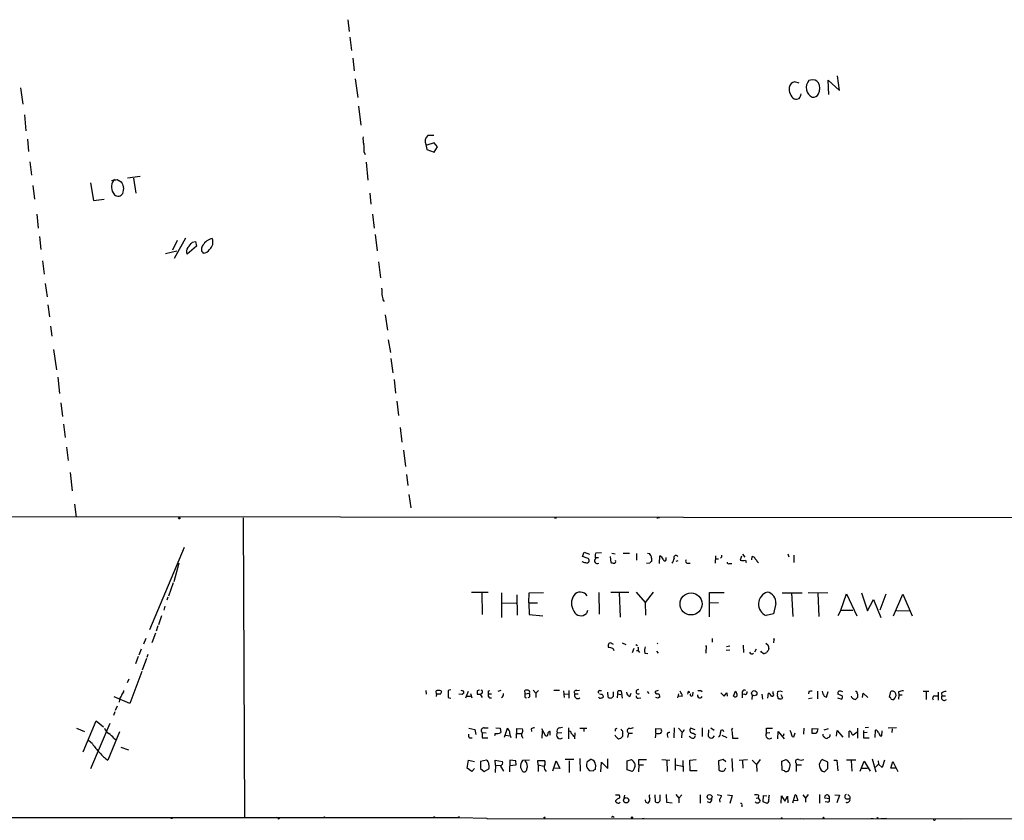
# Model space of a CAD drawing. Extents: x 6 to 742, y 10 to 886.
# Drawn here: x 229 to 452, y 10 to 191 of the extents above; entities that cross this region are included whole.
import ezdxf

# ---------------------------------------------------------------- set-up
doc = ezdxf.new("R2010")
doc.units = 0
doc.header["$MEASUREMENT"] = 0
doc.layers.add('MAIN', color=5, linetype='CONTINUOUS')

msp = doc.modelspace()

# ---------------------------------------------------------------- linework, layer by layer
at = {"layer": 'MAIN'}
for p, q in [((303.3607, 190.9233), (303.6993, 188.214)), ((303.8687, 186.944), (304.2073, 183.9807)), ((304.546, 182.2027), (304.8, 179.324)), ((414.6127, 174.9213), (414.1893, 178.2233)), ((305.054, 177.546), (305.6467, 173.3127)), ((405.4687, 176.53), (404.5373, 176.8687)), ((408.0933, 177.2073), (407.67, 177.1227)), ((412.242, 173.99), (412.0727, 177.2073)), ((412.0727, 177.2073), (414.6127, 174.9213)), ((229.362, 175.514), (229.87, 171.7887)), ((230.2087, 169.418), (230.5473, 165.7773)), ((305.816, 171.3653), (306.324, 167.0473)), ((230.886, 163.9147), (231.14, 161.1207)), ((321.056, 162.6447), (321.2253, 161.544)), ((322.9187, 163.068), (321.2253, 162.56)), ((322.834, 164.6767), (321.4793, 164.6767)), ((323.6807, 162.1367), (322.9187, 163.068)), ((307.086, 160.9513), (307.34, 160.4433)), ((321.2253, 161.544), (322.9187, 160.9513)), ((322.9187, 160.9513), (323.6807, 162.1367)), ((231.4787, 158.75), (231.8173, 155.702)), ((307.5093, 158.6653), (307.9327, 154.6013)), ((245.1947, 154.0087), (245.872, 150.0293)), ((251.206, 154.7707), (252.1373, 154.2627)), ((256.3707, 155.448), (253.5767, 155.0247)), ((254.9313, 155.0247), (255.4393, 151.638)), ((232.156, 153.416), (232.4947, 150.2833)), ((252.476, 151.5533), (252.1373, 151.2147)), ((308.356, 151.638), (308.61, 149.1827)), ((245.872, 150.0293), (248.2427, 150.2833)), ((233.0027, 146.8967), (233.3413, 143.764)), ((308.9487, 146.8967), (309.372, 143.764)), ((233.5953, 141.8167), (233.934, 138.938)), ((264.7527, 140.97), (263.7367, 138.7687)), ((266.7, 141.478), (264.0753, 136.906)), ((268.224, 140.5467), (268.9013, 140.716)), ((268.9013, 140.716), (269.1553, 139.7)), ((309.5413, 142.3247), (310.0493, 138.5993)), ((262.128, 138.0067), (264.668, 138.5993)), ((269.1553, 139.7), (267.0387, 137.8373)), ((234.2727, 136.3133), (234.696, 133.35)), ((310.3033, 136.144), (310.8113, 132.5033)), ((234.95, 131.2333), (235.3733, 128.1853)), ((311.404, 127.4233), (311.5733, 127.1693)), ((235.5427, 126.4073), (235.8813, 123.698)), ((311.8273, 124.1213), (312.3353, 120.65)), ((236.1353, 121.5813), (236.3893, 119.2953)), ((312.5047, 118.4487), (313.0127, 115.57)), ((236.8127, 116.2473), (237.49, 111.6753)), ((313.0973, 114.2153), (313.6053, 110.998)), ((237.744, 109.982), (238.1673, 106.3413)), ((313.8593, 109.474), (314.198, 106.426)), ((238.4213, 104.2247), (238.8447, 101.092)), ((314.452, 104.5633), (314.8753, 101.346)), ((239.0987, 99.3987), (239.4373, 96.3507)), ((315.214, 98.6367), (315.6373, 95.3347)), ((239.776, 94.1493), (240.1147, 91.186)), ((315.976, 93.472), (316.3993, 89.8313)), ((240.538, 88.4767), (241.046, 84.328)), ((316.6533, 87.9687), (316.992, 85.5133)), ((317.1613, 83.4813), (317.6693, 80.4333)), ((241.554, 81.28), (241.8927, 78.3167)), ((28.0247, 78.6553), (628.0573, 78.0627)), ((279.7387, 78.1473), (279.9927, 10.4987)), ((350.1813, 78.1473), (350.6047, 78.1473)), ((373.2953, 78.1473), (373.5493, 78.1473)), ((258.572, 52.9167), (266.446, 71.5433)), ((356.4467, 69.4267), (356.87, 70.4427)), ((357.5473, 69.088), (356.4467, 69.4267)), ((356.87, 70.4427), (358.0553, 69.9347)), ((360.7647, 70.2733), (359.4947, 70.1887)), ((359.4947, 69.1727), (360.0873, 69.1727)), ((362.712, 69.4267), (362.8813, 68.072)), ((363.1353, 70.1887), (363.8973, 70.0193)), ((365.6753, 70.1887), (367.1147, 70.1887)), ((368.7233, 70.104), (368.7233, 68.58)), ((371.1787, 70.1887), (371.602, 70.104)), ((372.11, 69.088), (372.11, 68.326)), ((373.888, 67.818), (373.9727, 69.596)), ((375.412, 68.6647), (375.412, 69.1727)), ((386.588, 69.596), (386.5033, 67.9027)), ((387.9427, 69.2573), (387.6887, 69.088)), ((392.43, 69.5113), (392.176, 68.58)), ((392.684, 69.9347), (393.192, 69.2573)), ((394.8007, 68.6647), (394.8853, 69.4267)), ((402.9287, 70.0193), (403.1827, 69.342)), ((404.2833, 69.7653), (404.2833, 68.072)), ((265.176, 67.9027), (263.9907, 63.6693)), ((371.6867, 67.9027), (370.9247, 67.818)), ((377.698, 68.4107), (378.1213, 68.4953)), ((380.3227, 67.9027), (380.8307, 67.9027)), ((386.6727, 68.9187), (387.2653, 68.9187)), ((389.7207, 67.818), (390.2287, 67.818)), ((393.3613, 68.58), (393.5307, 68.072)), ((396.0707, 68.2413), (396.3247, 68.072)), ((263.906, 63.5), (262.8053, 60.452)), ((262.636, 60.198), (262.4667, 59.5207)), ((331.3853, 61.3833), (335.1107, 61.3833)), ((333.6713, 61.2987), (333.756, 56.3033)), ((338.1587, 61.214), (338.1587, 55.626)), ((341.63, 60.7907), (341.7147, 56.134)), ((344.3393, 58.928), (344.424, 61.214)), ((344.424, 61.214), (347.6413, 61.2987)), ((360.172, 61.2987), (360.2567, 56.388)), ((362.8813, 61.3833), (366.9453, 61.3833)), ((364.744, 61.2987), (364.998, 55.7107)), ((368.6387, 61.3833), (370.6707, 59.0127)), ((372.4487, 61.3833), (370.6707, 59.0127)), ((385.2333, 55.7953), (385.2333, 61.2987)), ((385.2333, 61.2987), (388.5353, 61.2987)), ((401.6587, 61.214), (406.146, 61.214)), ((403.7753, 61.214), (404.0293, 55.88)), ((407.5007, 61.2987), (411.988, 61.214)), ((409.702, 61.1293), (409.956, 55.88)), ((414.9513, 57.3193), (416.2213, 60.96)), ((416.2213, 60.96), (418.5073, 55.9647)), ((419.608, 61.214), (420.9627, 57.15)), ((425.1113, 60.8753), (423.7567, 57.3193)), ((426.8047, 55.9647), (428.9213, 60.8753)), ((428.9213, 60.8753), (431.038, 55.9647)), ((261.9587, 58.166), (261.7893, 57.3193)), ((338.2433, 58.928), (341.4607, 58.8433)), ((344.3393, 58.928), (346.2867, 58.928)), ((344.3393, 58.928), (344.424, 56.3033)), ((370.6707, 59.0127), (370.7553, 56.134)), ((387.2653, 58.928), (385.1487, 58.8433)), ((400.2193, 58.7587), (399.7113, 56.4727)), ((420.9627, 57.15), (422.3173, 59.69)), ((422.3173, 59.69), (424.0107, 55.626)), ((261.1967, 55.9647), (260.5193, 53.9327)), ((344.424, 56.3033), (347.472, 55.9647)), ((357.632, 57.2347), (357.378, 56.5573)), ((399.7113, 56.4727), (398.018, 56.0493)), ((414.9513, 57.3193), (414.274, 55.9647)), ((414.9513, 57.3193), (417.6607, 57.3193)), ((427.482, 57.2347), (430.3607, 57.15)), ((260.4347, 53.7633), (260.0113, 52.4933)), ((259.842, 52.07), (259.08, 49.8687)), ((257.7253, 50.8847), (257.1327, 49.6147)), ((362.2887, 49.3607), (362.2887, 48.9373)), ((363.474, 49.53), (362.7967, 49.8687)), ((365.4213, 49.8687), (366.268, 49.53)), ((368.554, 49.53), (368.8927, 49.276)), ((373.5493, 49.784), (373.38, 49.6993)), ((385.826, 50.8847), (385.826, 50.038)), ((389.8053, 49.1067), (389.0433, 49.022)), ((392.8533, 49.3607), (392.938, 47.6673)), ((397.9333, 49.784), (398.4413, 49.4453)), ((399.796, 50.6307), (399.7113, 49.8687)), ((255.9473, 46.8207), (255.3547, 45.1273)), ((256.6247, 48.4293), (256.1167, 47.0747)), ((258.1487, 47.244), (257.8947, 46.5667)), ((363.3047, 48.6833), (363.5587, 48.1753)), ((367.792, 47.6673), (368.1307, 48.6833)), ((368.7233, 48.1753), (369.1467, 48.1753)), ((369.1467, 48.006), (369.4007, 47.6673)), ((370.586, 47.5827), (371.2633, 47.498)), ((373.2107, 48.006), (373.634, 47.5827)), ((384.3867, 48.26), (384.3867, 47.5827)), ((389.8053, 48.26), (388.9587, 48.1753)), ((395.732, 48.4293), (395.3933, 47.752)), ((397.002, 47.752), (396.8327, 48.006)), ((397.3407, 47.498), (397.002, 47.752)), ((398.272, 47.9213), (398.1873, 47.6673)), ((257.81, 46.3127), (256.8787, 43.688)), ((256.794, 43.434), (254.0847, 36.1527)), ((253.8307, 41.656), (253.492, 40.8093)), ((321.056, 39.116), (321.1407, 38.2693)), ((323.4267, 38.2693), (323.342, 39.0313)), ((323.4267, 38.2693), (323.342, 37.7613)), ((324.358, 38.2693), (323.4267, 38.2693)), ((324.5273, 39.0313), (324.612, 38.862)), ((326.7287, 39.2853), (326.0513, 39.116)), ((329.2687, 38.1847), (328.5067, 38.2693)), ((330.1153, 37.4227), (330.708, 38.9467)), ((331.1313, 38.4387), (331.47, 37.4227)), ((332.6553, 39.0313), (332.6553, 38.2693)), ((333.3327, 38.2693), (333.756, 37.5073)), ((333.756, 38.5233), (333.502, 38.2693)), ((335.1953, 39.0313), (335.534, 39.116)), ((335.1953, 38.354), (335.8727, 38.354)), ((337.3967, 38.9467), (338.074, 39.2007)), ((343.4927, 38.354), (343.408, 39.116)), ((343.4927, 38.354), (344.424, 38.5233)), ((344.5087, 38.5233), (344.424, 38.5233)), ((345.3553, 39.2007), (345.948, 38.5233)), ((346.5407, 39.116), (345.948, 38.5233)), ((345.948, 38.5233), (345.948, 37.5073)), ((350.012, 39.2007), (351.282, 39.2007)), ((352.2133, 39.0313), (352.298, 37.5073)), ((352.298, 38.354), (353.3987, 38.2693)), ((353.3987, 39.116), (353.3987, 37.338)), ((354.7533, 38.354), (355.5153, 38.354)), ((355.1767, 39.116), (355.7693, 39.2007)), ((360.3413, 39.116), (360.7647, 39.116)), ((360.934, 38.2693), (361.188, 37.846)), ((362.2887, 37.592), (362.204, 38.6927)), ((364.4053, 38.354), (364.3207, 37.4227)), ((364.4053, 38.354), (365.1673, 38.1847)), ((365.506, 37.338), (365.3367, 38.9467)), ((367.1993, 37.7613), (367.4533, 38.5233)), ((371.094, 38.862), (371.5173, 38.4387)), ((373.634, 39.116), (372.9567, 38.862)), ((378.206, 38.354), (377.952, 37.4227)), ((380.3227, 38.608), (380.238, 38.2693)), ((381.4233, 38.0153), (381.508, 38.6927)), ((383.286, 39.116), (383.54, 38.862)), ((387.7733, 38.608), (388.5353, 37.846)), ((388.5353, 37.846), (389.128, 38.608)), ((389.128, 38.608), (389.2127, 37.846)), ((390.652, 37.846), (391.0753, 38.9467)), ((392.5993, 38.7773), (392.5993, 38.1847)), ((393.1073, 38.2693), (392.5993, 38.1847)), ((392.5993, 38.1847), (392.5993, 37.4227)), ((394.8853, 38.0153), (394.8007, 37.084)), ((397.0867, 38.2693), (397.1713, 37.1687)), ((398.4413, 37.338), (398.526, 38.5233)), ((399.6267, 38.4387), (399.6267, 38.862)), ((400.558, 38.2693), (400.6427, 38.862)), ((401.1507, 39.0313), (401.6587, 38.862)), ((401.32, 38.1847), (401.7433, 37.4227)), ((407.67, 38.862), (407.5853, 38.354)), ((409.6173, 38.9467), (409.6173, 37.2533)), ((411.6493, 37.592), (412.0727, 38.862)), ((415.2053, 37.9307), (414.274, 38.2693)), ((419.862, 37.5073), (419.9467, 38.5233)), ((419.9467, 38.5233), (421.0473, 37.5073)), ((425.958, 37.592), (426.212, 38.862)), ((427.99, 38.7773), (428.0747, 38.1)), ((428.0747, 38.1), (427.99, 37.1687)), ((428.0747, 38.1), (428.8367, 38.1)), ((434.848, 38.862), (433.578, 38.862)), ((434.2553, 38.6927), (434.2553, 37.084)), ((436.2027, 37.9307), (436.88, 37.9307)), ((436.9647, 38.6927), (436.9647, 36.9147)), ((437.7267, 38.5233), (437.8113, 37.9307)), ((437.8113, 37.9307), (438.5733, 37.9307)), ((254.0847, 36.1527), (250.5287, 37.6767)), ((251.714, 37.084), (251.6293, 36.4913)), ((326.0513, 37.5073), (326.7287, 37.338)), ((330.2847, 37.846), (331.1313, 37.846)), ((335.4493, 37.4227), (335.8727, 37.4227)), ((343.4927, 37.5073), (343.8313, 37.4227)), ((344.5087, 37.592), (344.0853, 37.4227)), ((363.3893, 37.7613), (363.1353, 37.4227)), ((369.062, 37.338), (369.6547, 37.4227)), ((373.5493, 37.338), (373.0413, 37.5073)), ((379.0527, 37.7613), (378.1213, 37.846)), ((401.066, 37.2533), (400.812, 37.2533)), ((408.432, 37.338), (407.5853, 37.2533)), ((411.1413, 37.846), (411.6493, 37.592)), ((414.1893, 37.4227), (415.1207, 37.1687)), ((417.4067, 37.5073), (417.322, 37.846)), ((418.6767, 37.5073), (418.2533, 37.084)), ((250.698, 34.29), (250.3593, 33.4433)), ((251.206, 35.56), (250.7827, 34.544)), ((243.5013, 25.2307), (246.4647, 32.258)), ((249.5127, 31.6653), (245.1947, 21.336)), ((246.4647, 32.258), (248.0733, 30.9033)), ((241.9773, 30.5647), (243.84, 29.8027)), ((251.714, 29.718), (249.0893, 23.368)), ((330.7927, 30.5647), (332.1473, 30.3107)), ((332.1473, 30.3107), (332.3167, 29.1253)), ((333.756, 29.6333), (333.756, 28.3633)), ((333.756, 29.6333), (334.6873, 29.5487)), ((334.264, 30.6493), (335.1107, 30.6493)), ((336.7193, 29.3793), (336.55, 28.8713)), ((336.8887, 30.6493), (337.82, 30.5647)), ((337.82, 30.5647), (337.9893, 29.6333)), ((339.4287, 30.48), (338.7513, 28.448)), ((341.5453, 28.2787), (341.63, 30.48)), ((341.63, 30.48), (342.9, 30.3953)), ((341.63, 29.3793), (342.646, 29.3793)), ((344.8473, 30.3953), (344.932, 29.8027)), ((348.1493, 28.7867), (347.3027, 30.3953)), ((347.3873, 29.8873), (347.3027, 28.2787)), ((349.1653, 28.956), (349.1653, 29.8027)), ((350.774, 29.5487), (351.79, 29.6333)), ((351.1973, 30.6493), (351.9593, 30.8187)), ((353.314, 30.6493), (353.314, 28.194)), ((354.7533, 29.5487), (354.6687, 28.194)), ((355.854, 30.5647), (357.4627, 30.5647)), ((356.7853, 30.3953), (356.7853, 29.8027)), ((363.8973, 30.3107), (363.8973, 29.8873)), ((365.506, 29.8873), (365.506, 28.702)), ((366.8607, 29.464), (366.6913, 28.448)), ((366.8607, 29.464), (367.792, 29.464)), ((373.0413, 29.464), (372.9567, 28.3633)), ((373.0413, 29.464), (373.0413, 30.48)), ((373.0413, 30.48), (374.3113, 30.3953)), ((375.666, 29.0407), (375.7507, 28.448)), ((377.19, 30.6493), (377.1053, 28.3633)), ((378.206, 30.5647), (378.968, 29.718)), ((378.968, 29.5487), (378.8833, 28.3633)), ((381.9313, 30.226), (380.9153, 30.5647)), ((381.508, 29.464), (382.1007, 29.0407)), ((383.54, 30.6493), (383.54, 28.702)), ((384.9793, 30.226), (384.8947, 28.7867)), ((385.4873, 30.6493), (386.2493, 30.1413)), ((390.3133, 29.6333), (390.398, 28.2787)), ((398.1027, 29.464), (398.1027, 30.5647)), ((398.1027, 30.5647), (399.4573, 30.5647)), ((398.8647, 29.5487), (398.1027, 29.464)), ((400.6427, 28.194), (400.7273, 29.8027)), ((400.7273, 29.8027), (402.082, 28.194)), ((401.9973, 29.2947), (401.9127, 28.7867)), ((404.2833, 28.6173), (404.622, 29.5487)), ((406.5693, 30.5647), (406.4847, 29.21)), ((408.432, 29.3793), (408.432, 30.48)), ((408.432, 30.48), (409.7867, 30.3953)), ((409.2787, 29.3793), (408.432, 29.3793)), ((411.1413, 30.226), (412.1573, 30.48)), ((413.9353, 28.7867), (414.1047, 30.0567)), ((414.1047, 30.0567), (415.3747, 28.5327)), ((416.814, 28.448), (416.814, 29.8873)), ((417.7453, 29.0407), (418.592, 29.718)), ((418.6767, 30.5647), (418.6767, 28.2787)), ((420.0313, 30.0567), (420.0313, 29.5487)), ((420.878, 29.6333), (420.0313, 29.5487)), ((420.0313, 29.5487), (420.0313, 28.3633)), ((421.2167, 30.734), (420.4547, 30.6493)), ((422.656, 28.448), (422.7407, 30.1413)), ((424.18, 28.8713), (424.2647, 29.972)), ((427.482, 30.6493), (425.6193, 30.5647)), ((426.5507, 30.3953), (426.466, 29.6333)), ((245.618, 27.0087), (244.6867, 27.7707)), ((250.444, 28.2787), (250.952, 27.94)), ((330.8773, 28.3633), (331.5547, 28.3633)), ((333.756, 28.3633), (335.026, 28.3633)), ((339.0053, 28.956), (340.106, 28.8713)), ((342.8153, 28.6173), (342.9847, 28.2787)), ((348.488, 28.7867), (348.1493, 28.7867)), ((354.4147, 28.7867), (354.6687, 28.7867)), ((381.0847, 28.3633), (380.5767, 28.702)), ((385.9953, 28.3633), (386.334, 28.8713)), ((388.0273, 28.956), (389.128, 28.448)), ((390.398, 28.2787), (391.668, 28.2787)), ((403.9447, 28.702), (404.2833, 28.6173)), ((420.0313, 28.3633), (421.3013, 28.3633)), ((423.8413, 28.8713), (424.18, 28.8713)), ((252.0527, 26.2467), (253.746, 25.654)), ((330.3693, 21.5053), (330.708, 23.368)), ((330.708, 23.368), (332.0627, 23.0293)), ((334.772, 23.368), (333.4173, 23.0293)), ((333.4173, 23.0293), (333.4173, 21.4207)), ((336.804, 22.1827), (336.7193, 23.368)), ((336.7193, 23.368), (338.4127, 23.0293)), ((340.0213, 23.368), (339.9367, 20.6587)), ((341.376, 23.1987), (340.0213, 23.368)), ((341.4607, 22.2673), (341.376, 23.1987)), ((344.5087, 23.368), (342.9, 23.2833)), ((346.456, 22.2673), (346.3713, 23.2833)), ((346.3713, 23.2833), (347.8953, 23.2833)), ((349.758, 20.9127), (350.52, 23.1987)), ((350.52, 23.1987), (351.3667, 21.4207)), ((354.4993, 23.4527), (352.552, 23.4527)), ((353.4833, 23.1987), (353.4833, 20.574)), ((355.854, 23.7067), (355.9387, 20.828)), ((357.5473, 23.0293), (358.394, 23.5373)), ((360.5953, 20.6587), (360.7647, 22.86)), ((360.7647, 22.86), (362.204, 21.4207)), ((362.204, 21.4207), (362.204, 23.622)), ((366.6067, 23.1987), (367.538, 23.4527)), ((366.6067, 21.1667), (366.6067, 23.1987)), ((369.2313, 22.2673), (369.2313, 23.4527)), ((369.2313, 23.4527), (370.9247, 23.4527)), ((374.396, 23.4527), (376.2587, 23.368)), ((375.5813, 23.2833), (375.666, 20.7433)), ((377.444, 23.7067), (377.444, 21.082)), ((379.3067, 20.7433), (379.222, 23.2833)), ((380.746, 23.368), (382.1853, 23.4527)), ((380.8307, 20.9127), (380.746, 23.368)), ((388.2813, 23.4527), (387.2653, 23.1987)), ((387.2653, 23.1987), (387.35, 21.1667)), ((388.874, 22.9447), (388.2813, 23.4527)), ((390.2287, 23.7067), (390.398, 20.7433)), ((391.922, 23.368), (393.7847, 23.4527)), ((392.684, 23.2833), (392.7687, 21.5053)), ((394.8853, 23.368), (395.8167, 22.352)), ((396.6633, 23.4527), (395.8167, 22.352)), ((395.8167, 22.352), (395.9013, 20.7433)), ((401.574, 23.114), (402.59, 23.4527)), ((401.6587, 21.082), (401.574, 23.114)), ((404.7913, 22.6907), (404.7913, 22.2673)), ((411.988, 22.86), (410.718, 23.4527)), ((411.988, 21.4207), (411.988, 22.86)), ((413.3427, 23.368), (414.02, 23.368)), ((414.02, 23.368), (414.274, 20.9127)), ((418.338, 23.368), (416.2213, 23.368)), ((417.2373, 23.2833), (417.4067, 20.828)), ((419.2693, 20.828), (420.2007, 23.114)), ((420.2007, 23.114), (421.5553, 20.828)), ((421.9787, 23.622), (422.8253, 20.6587)), ((422.7407, 21.7593), (423.418, 22.4367)), ((423.3333, 23.1987), (423.418, 22.4367)), ((424.2647, 21.6747), (423.418, 22.4367)), ((424.7727, 23.368), (424.2647, 21.6747)), ((426.212, 21.5053), (426.72, 23.0293)), ((426.72, 23.0293), (427.8207, 20.7433)), ((331.47, 20.7433), (330.3693, 21.5053)), ((332.0627, 21.4207), (331.47, 20.7433)), ((333.4173, 21.4207), (334.264, 20.7433)), ((334.264, 20.7433), (335.28, 21.336)), ((336.804, 22.1827), (336.7193, 20.574)), ((336.804, 22.1827), (337.9047, 22.098)), ((337.9047, 22.0133), (338.582, 20.828)), ((339.9367, 22.098), (341.4607, 22.2673)), ((342.4767, 21.6747), (342.8153, 20.9127)), ((346.456, 22.2673), (346.456, 20.7433)), ((346.456, 22.2673), (347.726, 22.0133)), ((348.0647, 21.082), (348.234, 20.7433)), ((351.3667, 21.4207), (350.012, 21.5053)), ((358.902, 20.828), (358.0553, 20.9127)), ((359.41, 22.2673), (359.3253, 21.2513)), ((367.7073, 20.7433), (366.6067, 21.1667)), ((369.2313, 22.2673), (369.1467, 20.6587)), ((369.2313, 22.2673), (370.2473, 22.2673)), ((377.5287, 22.2673), (379.1373, 22.0133)), ((382.4393, 20.9127), (380.8307, 20.9127)), ((388.62, 20.9973), (388.874, 21.59)), ((402.1667, 20.9127), (401.6587, 21.082)), ((403.2673, 21.4207), (403.1827, 21.082)), ((404.7913, 22.2673), (406.0613, 22.2673)), ((404.7913, 22.2673), (404.7913, 20.7433)), ((411.226, 20.6587), (411.988, 21.4207)), ((419.6927, 21.5053), (420.9627, 21.5053)), ((427.3973, 21.5053), (426.212, 21.5053)), ((363.982, 15.494), (364.744, 15.494)), ((364.1513, 14.3933), (363.982, 14.1393)), ((366.014, 15.4093), (365.8447, 14.6473)), ((370.84, 13.8007), (370.7553, 14.3933)), ((372.872, 15.494), (372.9567, 13.97)), ((374.0573, 14.3933), (374.0573, 15.494)), ((375.412, 15.5787), (375.4967, 13.8007)), ((375.4967, 13.8007), (376.7667, 13.716)), ((377.6133, 15.5787), (378.2907, 14.732)), ((378.2907, 14.732), (378.968, 15.494)), ((378.2907, 14.732), (378.2907, 13.716)), ((383.1167, 15.494), (383.1167, 13.6313)), ((385.318, 13.716), (384.7253, 13.8853)), ((386.9267, 15.5787), (387.9427, 15.3247)), ((387.5193, 14.0547), (387.5193, 13.8007)), ((389.2973, 15.494), (390.3133, 15.3247)), ((390.3133, 15.3247), (389.8053, 13.5467)), ((395.732, 14.732), (396.24, 14.8167)), ((396.3247, 15.4093), (396.24, 14.8167)), ((396.24, 14.8167), (396.6633, 14.0547)), ((397.3407, 13.8853), (397.4253, 15.3247)), ((398.272, 13.5467), (397.3407, 13.8853)), ((397.4253, 15.3247), (398.1873, 15.24)), ((401.4047, 13.6313), (401.4893, 15.24)), ((401.4893, 15.24), (402.2513, 14.0547)), ((402.2513, 14.0547), (402.844, 15.1553)), ((402.844, 15.1553), (402.9287, 13.716)), ((404.0293, 13.716), (404.622, 15.494)), ((405.2147, 14.1393), (404.1987, 14.224)), ((406.3153, 15.494), (406.908, 14.732)), ((407.5007, 15.5787), (406.908, 14.732)), ((406.908, 14.732), (406.908, 13.8007)), ((410.1253, 15.5787), (410.1253, 13.6313)), ((412.3267, 14.5627), (411.3107, 14.732)), ((411.9033, 13.8007), (411.3953, 13.8853)), ((413.5967, 15.494), (414.6127, 15.4093)), ((414.6127, 15.4093), (414.02, 13.716)), ((416.1367, 14.5627), (416.9833, 14.5627)), ((416.9833, 15.0707), (416.9833, 14.5627)), ((392.5147, 13.1233), (392.5147, 12.7847)), ((27.0933, 10.414), (328.5913, 10.3293)), ((287.6973, 9.9907), (287.9513, 10.2447)), ((298.1113, 10.4987), (298.2807, 10.3293)), ((328.5913, 10.3293), (334.8567, 10.2447)), ((334.8567, 10.2447), (334.8567, 10.16)), ((334.8567, 10.16), (442.1293, 10.0753)), ((369.9933, 10.16), (370.4167, 10.2447)), ((405.7227, 10.16), (406.4847, 10.0753)), ((421.7247, 10.16), (422.2327, 10.16)), ((425.2807, 10.16), (424.0107, 10.0753)), ((435.9487, 9.7367), (435.864, 10.0753)), ((442.1293, 10.0753), (603.504, 10.4987))]:
    msp.add_line(p, q, dxfattribs=at)
for centre, radius in [((265.2395, 78.0839), 0.1496), ((381.0403, 58.6906), 2.496), ((399.7959, 50.7154), 0.0846), ((395.338, 38.485), 0.5958), ((366.3579, 14.254), 0.6011), ((385.2351, 15.0131), 0.5516), ((263.5391, 10.2447), 0.1411), ((322.9398, 10.414), 0.1058), ((328.5278, 10.414), 0.1058), ((347.9164, 10.3294), 0.1058), ((367.6649, 10.3717), 0.1338), ((411.0143, 10.2871), 0.1338), ((423.1851, 10.2447), 0.1058)]:
    msp.add_circle(centre, radius, dxfattribs=at)
for centre, radius, start, end in [((404.7493, 175.3867), 1.4971, 98.140927, 171.859073), ((409.5435, 175.5653), 2.4363, 140.263986, 242.856489), ((408.6013, 175.768), 1.5264, 33.691109, 109.440451), ((407.2345, 175.387), 2.9086, 335.033207, 24.966793), ((405.9905, 175.1975), 2.7526, 171.619093, 233.881568), ((403.1545, 174.7944), 2.8928, 323.12931, 347.317588), ((408.6827, 174.6641), 1.2914, 258.805795, 336.989004), ((404.6642, 176.3186), 3.3577, 264.939051, 283.862835), ((310.7265, 163.9569), 3.9223, 173.179562, 198.239086), ((298.1557, 161.4169), 8.9424, 357.015466, 8.439269), ((322.4868, 163.4067), 1.6211, 128.425217, 208.03839), ((252.6365, 153.052), 2.7102, 138.289037, 209.372264), ((187.071, 472.1437), 323.7884, 281.195341, 281.424524), ((548.7229, 280.6621), 322.397, 203.082823, 203.31202), ((251.4162, 152.2395), 1.2531, 204.358052, 305.132116), ((249.514, 152.6537), 3.1598, 339.61968, 7.704162), ((-28.6339, 393.954), 390.3074, 319.285697, 319.51488), ((273.3154, 138.3224), 3.1297, 101.128983, 150.378872), ((270.7655, 140.5638), 2.1152, 309.771584, 23.088688), ((268.1532, 138.4849), 1.289, 137.162976, 210.15949), ((271.4518, 139.0191), 1.2073, 135.231558, 230.218734), ((270.6127, 139.8514), 1.7613, 272.166967, 328.762883), ((305.3553, 129.0745), 5.8072, 356.236263, 10.499166), ((307.187, 127.2403), 4.221, 2.484836, 20.135029), ((373.7186, 77.9568), 0.2549, 48.355262, 131.627938), ((357.36, 68.4853), 0.6311, 345.380272, 72.736416), ((361.0102, 69.4498), 1.686, 154.007903, 198.3608), ((370.84, 69.088), 1.27, 0, 53.130102), ((372.659, 67.5203), 2.4565, 32.329512, 57.670488), ((377.6204, 69.2009), 0.4736, 28.475285, 204.660225), ((514.9426, 69.5113), 127.0002, 179.885409, 180.114592), ((394.8064, 68.6158), 0.8147, 21.826222, 84.442654), ((357.2089, 69.5966), 1.527, 236.315136, 266.812677), ((357.4407, 68.5546), 0.5772, 236.725631, 336.668461), ((359.8439, 68.4504), 0.6384, 132.816426, 300.923741), ((405.5464, 237.3431), 174.5652, 255.853161, 256.082336), ((363.6413, 68.2912), 0.3972, 257.996927, 30.924171), ((372.4061, 67.6066), 0.778, 112.371722, 157.628278), ((375.076, 68.7599), 0.3493, 167.75056, 344.180806), ((374.0442, 69.5815), 3.1985, 328.340392, 349.585241), ((380.2635, 68.3684), 0.4695, 140.86944, 277.24461), ((389.5514, 68.1144), 0.3413, 172.88123, 299.734472), ((392.7687, 70.4429), 1.9549, 252.351018, 287.646189), ((565.1666, 195.5799), 211.6803, 216.752594, 216.981777), ((357.3568, 58.8433), 3.3655, 148.109208, 211.890792), ((355.9944, 59.5362), 1.8474, 32.792811, 144.028949), ((399.1656, 58.6677), 2.8588, 108.214396, 246.332982), ((397.8671, 59.0482), 2.3699, 352.983535, 80.162879), ((356.1088, 57.7754), 1.7592, 203.806732, 316.17694), ((362.8391, 49.3183), 0.552, 94.405074, 175.594926), ((372.5657, 48.1883), 2.0703, 156.253039, 197.00913), ((383.7092, 48.768), 0.8468, 323.136869, 36.863131), ((610.1758, 91.372), 215.8457, 191.200557, 191.42974), ((426.2996, 302.8218), 261.8296, 255.849165, 256.078337), ((366.7734, 48.2597), 2.3868, 353.898391, 16.492768), ((394.7583, 47.8789), 0.4826, 195.245747, 322.137512), ((397.2981, 49.9123), 2.4147, 271.010871, 291.607537), ((397.9334, 48.514), 0.6826, 299.738635, 7.12814), ((505.9678, -89.4079), 283.981, 153.320357, 153.54954), ((251.262, 39.215), 1.4713, 310.728008, 356.141889), ((323.9346, 37.3501), 1.7826, 70.580112, 109.416857), ((323.6545, 38.9216), 0.9594, 317.162672, 356.438195), ((728.251, 38.3116), 402.2005, 179.885409, 180.114577), ((371.534, 166.1159), 133.8752, 251.443679, 251.672862), ((414.0879, -46.2959), 119.7133, 134.885408, 135.114592), ((329.2688, 38.6927), 0.3785, 333.414641, 63.448488), ((375.2593, -87.8839), 133.8752, 108.327138, 108.556321), ((332.994, 207.6192), 169.3502, 269.885409, 270.114592), ((333.4455, 38.8056), 0.4196, 317.723556, 70.334234), ((335.9432, 38.0577), 0.8045, 158.38772, 232.124392), ((165.8953, 38.6927), 169.3003, 359.885375, 0.114591), ((337.8343, 38.2166), 0.78, 294.577097, 16.54375), ((343.9586, 37.6325), 1.5824, 82.322568, 110.362373), ((344.5084, 37.9306), 1.1004, 157.370923, 202.624271), ((344.0219, 38.7033), 0.519, 339.707536, 73.41919), ((343.6991, 37.9879), 0.9012, 333.941047, 36.449005), ((355.0413, 38.6926), 0.4445, 72.266131, 229.616804), ((355.4111, 38.0153), 0.7399, 152.756145, 306.773865), ((360.4119, 38.735), 0.3875, 100.497939, 213.11188), ((360.7648, 39.2015), 0.9474, 243.448472, 280.287538), ((617.3891, 38.2693), 254.0003, 179.885409, 180.114592), ((364.9982, 38.5656), 0.6295, 132.282873, 199.640967), ((364.7865, 37.4649), 1.5806, 69.629778, 97.700518), ((367.5324, 38.8112), 1.1015, 186.175906, 252.397417), ((369.076, 38.814), 0.4962, 71.762219, 310.865525), ((369.0808, 37.7989), 0.4613, 163.399492, 267.664214), ((373.3165, 38.7138), 0.3891, 157.613458, 292.386542), ((373.3694, 37.7401), 0.6213, 346.207586, 81.176006), ((377.1382, 37.6424), 1.9182, 3.553789, 42.840912), ((380.492, 38.6786), 0.1834, 337.363316, 202.636684), ((381.1451, 38.1484), 0.3083, 138.181288, 334.432019), ((383.032, 37.9306), 0.5341, 161.554875, 341.575229), ((382.9474, 208.4659), 169.3502, 269.885409, 270.114558), ((391.031, 38.1263), 0.4713, 216.485809, 7.117477), ((389.8721, 37.7795), 1.6763, 13.988163, 44.129898), ((393.1497, 38.6291), 0.57, 58.677654, 164.930019), ((393.302, 38.6673), 0.4431, 243.932306, 26.067694), ((398.2296, 37.5496), 1.0178, 16.930557, 73.069443), ((399.3726, 38.1726), 0.3679, 242.599082, 46.321468), ((401.6671, 38.0068), 1.1397, 166.684351, 221.38597), ((358.5742, 165.9391), 133.8594, 288.316974, 288.54617), ((408.2626, 37.0006), 1.9535, 85.025178, 107.659526), ((412.5216, 39.0086), 1.8047, 181.965634, 220.106787), ((414.8667, 38.481), 0.6294, 132.276138, 199.655661), ((414.655, 37.4653), 1.4965, 61.252949, 98.13281), ((414.6731, 37.6041), 0.6244, 315.791579, 31.536569), ((418.3803, 38.6927), 0.2116, 0, 126.875312), ((418.8037, 38.5657), 0.2469, 149.040224, 239.040224), ((630.3765, 37.9306), 211.7002, 179.885408, 180.114564), ((426.5873, 38.1009), 0.8486, 17.352414, 116.248003), ((426.0852, 38.1423), 1.3291, 307.227695, 9.165367), ((429.2378, 35.8818), 3.1529, 92.674103, 113.313364), ((436.2704, 37.338), 0.5966, 96.516257, 214.593107), ((438.3193, 37.5073), 0.6548, 140.185467, 320.19779), ((438.6367, 37.4869), 1.3792, 85.592055, 131.284406), ((360.5022, 37.7529), 0.4218, 190.406893, 308.483743), ((360.8635, 37.7472), 0.3392, 253.066164, 16.933836), ((362.8813, 38.3537), 0.965, 232.117206, 285.260326), ((374.0148, 37.0419), 0.5517, 94.376403, 147.539959), ((401.32, 37.6766), 0.4936, 239.034253, 329.044206), ((418.3032, 38.242), 1.1591, 219.335316, 267.532563), ((425.8552, 37.1626), 0.4415, 0.791579, 76.536569), ((426.7199, 38.0139), 0.9452, 243.402419, 280.324365), ((250.7282, 31.5944), 2.6124, 203.213566, 237.986015), ((246.3372, 25.2722), 5.0897, 36.207056, 53.798572), ((331.6393, 28.9559), 0.9653, 164.738635, 217.87186), ((334.1639, 30.0644), 0.5935, 80.288464, 226.583937), ((337.0297, 31.1292), 1.7772, 259.941409, 302.679633), ((338.991, 29.5345), 1.0419, 351.433614, 65.159182), ((86.1982, -55.8012), 267.7347, 18.322049, 18.551239), ((343.26, 29.0406), 0.614, 136.405547, 223.587694), ((342.0911, 29.9994), 0.9006, 323.524537, 26.078517), ((345.6933, 29.1272), 1.5244, 93.158773, 123.708831), ((517.8799, -13.1952), 174.5167, 165.851148, 166.080355), ((349.0978, 29.3537), 0.454, 81.450515, 165.942335), ((351.4487, 29.038), 0.8462, 142.876864, 307.117736), ((351.5359, 29.8874), 0.8338, 113.961093, 203.967373), ((353.6296, 29.5986), 0.3082, 334.092058, 138.525491), ((523.4696, 156.1132), 211.6403, 216.756633, 216.985837), ((365.21, 29.5912), 1.5018, 201.503155, 248.488347), ((406.3966, -54.2896), 94.6752, 116.443694, 116.672849), ((492.325, 114.8085), 152.6259, 213.578058, 213.807262), ((367.1896, 29.9768), 0.6092, 105.188301, 237.324673), ((367.3264, 31.9191), 1.3865, 257.655866, 301.266381), ((373.634, 31.4537), 2.0761, 253.412042, 286.587958), ((373.5021, 29.9993), 0.9009, 323.544775, 26.075842), ((376.1316, 29.1677), 0.4826, 74.731346, 195.257201), ((377.7395, 31.1157), 1.9912, 308.095812, 336.153792), ((381.4059, 30.119), 0.6628, 137.7455, 278.859844), ((386.5804, 29.4279), 1.1272, 307.418896, 10.499437), ((388.0597, 29.7653), 0.3938, 353.10234, 199.585312), ((391.1231, 30.0292), 0.9014, 143.553434, 206.053368), ((398.7785, 29.0032), 0.818, 145.711545, 308.52744), ((572.8562, 114.4826), 189.3281, 206.453857, 206.683026), ((405.2128, 29.548), 1.5244, 183.158773, 213.708832), ((408.265, 30.5211), 1.5269, 311.598948, 355.274065), ((411.8195, 29.0408), 0.9474, 169.712462, 206.551529), ((412.038, 28.9406), 0.4938, 274.029405, 21.962994), ((416.8818, 29.4387), 0.4537, 14.030118, 98.594459), ((417.7512, 29.476), 0.4353, 170.386211, 269.223468), ((422.6622, 29.3312), 0.8139, 21.787031, 84.465227), ((425.0456, 30.0389), 1.6774, 193.993164, 224.113543), ((256.7113, 34.5345), 13.4052, 214.153341, 224.965546), ((364.5745, 29.295), 1.1042, 274.404277, 327.518859), ((381.381, 28.9475), 0.655, 243.106363, 345.789799), ((385.7626, 29.4005), 1.063, 215.26888, 282.645151), ((411.0144, 28.321), 0.2993, 8.124688, 98.143638), ((411.6373, 28.8954), 0.6243, 238.458631, 314.22122), ((252.5728, 29.0708), 6.6826, 216.869383, 238.581734), ((334.1585, 22.4263), 1.124, 356.209662, 56.916506), ((333.7989, 21.844), 1.5658, 341.068631, 18.931369), ((337.6363, 22.7825), 0.8147, 289.235614, 17.634284), ((344.5983, 21.9764), 2.1429, 142.420486, 188.093425), ((342.2295, 21.9322), 1.7888, 340.530827, 45.074742), ((346.9433, 22.6907), 1.1214, 328.094266, 31.901396), ((359.0824, 22.2785), 1.7089, 153.937267, 233.056341), ((358.1164, 22.2738), 1.2936, 359.712106, 77.608586), ((366.5987, 21.8091), 1.8931, 19.361464, 60.252491), ((366.5362, 22.194), 1.8644, 308.91274, 7.479901), ((401.2763, 21.377), 2.4565, 32.329512, 57.670488), ((401.8195, 22.1551), 1.6234, 333.103489, 19.264229), ((405.1421, 23.0294), 0.4875, 60.253661, 223.994623), ((405.9767, 25.4838), 2.1158, 253.732105, 286.265296), ((411.5989, 22.1697), 1.5563, 124.473256, 256.136976), ((343.3001, 21.2948), 0.6173, 218.243767, 3.827041), ((348.6785, 21.7065), 0.8756, 153.440802, 225.495074), ((359.6214, 20.5319), 0.778, 112.371722, 157.628278), ((388.0788, 21.7855), 0.9561, 220.333486, 304.474573), ((402.6011, 21.4392), 0.6825, 230.474941, 328.443093), ((364.3066, 14.0406), 0.3393, 163.087238, 286.912762), ((449.1699, -154.7972), 189.3504, 116.45046, 116.679629), ((364.6632, 14.0276), 0.4045, 230.386678, 325.873798), ((364.2966, 15.0586), 0.6243, 328.458631, 44.22122), ((371.2632, 14.6463), 0.9456, 243.413271, 280.325982), ((370.9952, 14.3087), 0.7367, 306.432795, 20.169163), ((373.9702, 15.2399), 2.3818, 173.875783, 196.518371), ((373.4432, 14.3475), 0.6158, 217.809699, 4.265262), ((384.6969, 14.5602), 1.048, 306.342889, 4.767274), ((388.1122, 14.2663), 0.6295, 132.282873, 199.640967), ((386.9858, 15.384), 0.9587, 317.151439, 356.453861), ((392.317, 13.2926), 0.2603, 319.424969, 102.49299), ((395.6474, 13.125), 2.3826, 73.484793, 96.122164), ((396.0609, 14.3085), 0.6537, 220.346505, 337.153591), ((397.8594, 14.224), 0.7931, 301.349084, 18.679401), ((400.9814, 14.7321), 2.3843, 163.499393, 186.117808), ((404.5119, 15.0537), 0.4539, 351.421795, 75.960695), ((403.7013, 14.1468), 1.5134, 359.71606, 33.677467), ((411.7963, 14.9529), 0.5335, 58.80052, 204.460843), ((411.8864, 14.3087), 0.5083, 271.905397, 29.979762), ((411.6353, 14.8167), 0.7365, 339.828155, 53.568844), ((416.3483, 15.0707), 0.5503, 112.613458, 247.386542), ((416.3305, 14.4104), 0.6703, 245.449932, 13.132358), ((543.7292, 142.3246), 179.6053, 224.885409, 225.114592), ((287.4011, 10.0331), 0.2992, 351.85365, 98.14635), ((255.592, 95.064), 94.6529, 296.463995, 296.693178), ((363.347, 10.287), 0.2862, 8.135765, 188.135765), ((401.5316, 9.9993), 0.2248, 19.748066, 160.243323), ((436.0475, 10.0612), 0.3392, 253.066164, 16.933836)]:
    msp.add_arc(centre, radius, start, end, dxfattribs=at)

doc.saveas('drawing.dxf')
